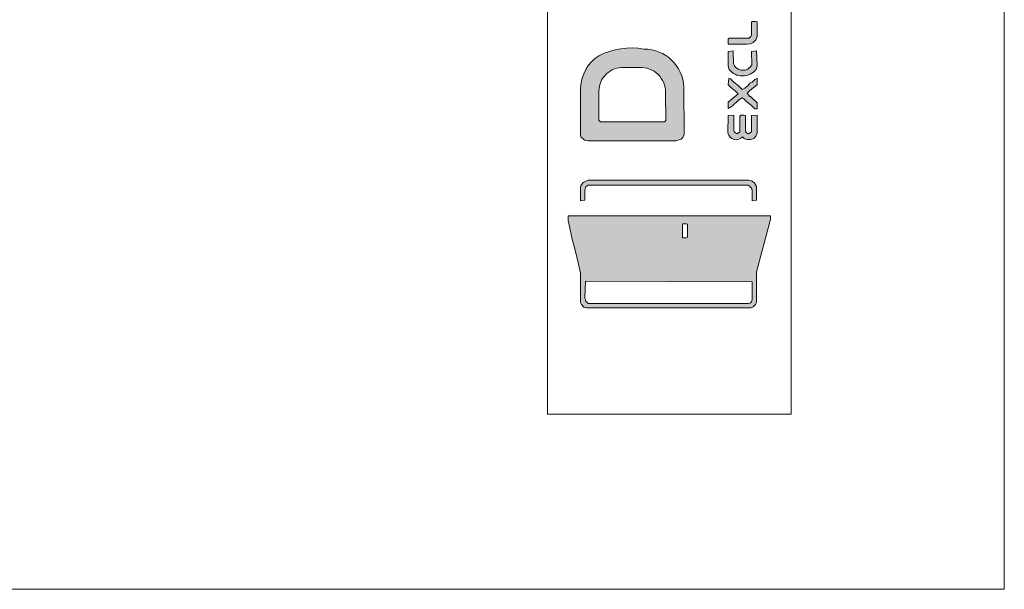
# Model space of a CAD drawing. Units: millimetres. Extents: x 0 to 4200, y 0 to 2970.
# Drawn here: x 3694 to 4200, y 0 to 293 of the extents above; entities that cross this region are included whole.
import ezdxf

# ---------------------------------------------------------------- set-up
doc = ezdxf.new("R2010")
doc.units = ezdxf.units.MM
doc.header["$MEASUREMENT"] = 0
doc.layers.add('2_tenká_r', color=7, linetype='Continuous', lineweight=15)

msp = doc.modelspace()

# ---------------------------------------------------------------- hatches: boundary and pattern name
h = msp.add_hatch(color=256)
h.set_gradient(color1=(51, 51, 51), color2=(51, 51, 51))
h.paths.add_polyline_path([(4058.199986584805, 279.8949765920115), (4067.93264942005, 279.8949765920115), (4069.65017815568, 280.1812313812843), (4071.081452102044, 280.7537409598299), (4072.512726048401, 282.1850149061866), (4073.085235626946, 283.9025436418196), (4073.085235626946, 291.345168162894), (4072.512726048401, 291.6314229521668), (4070.508942523498, 291.6314229521668), (4070.222687734225, 291.0589133736212), (4070.222687734225, 284.4750532203616), (4069.936432944953, 283.9025436418196), (4069.077668577134, 283.0437792740049), (4058.772496163343, 283.0437792740049), (4058.199986584805, 282.4712696954593)])
h = msp.add_hatch(color=256)
h.set_gradient(color1=(51, 51, 51), color2=(51, 51, 51))
edge = h.paths.add_edge_path()
edge.add_line((3982.475556359444, 257.5619073865128), (3982.342467427712, 233.2354459406706))
edge.add_line((3982.342467427712, 233.2354459406706), (3982.628722216985, 232.3766815728559))
edge.add_line((3982.628722216985, 232.3766815728522), (3984.059996163342, 230.9454076264919))
edge.add_line((3984.059996163349, 230.9454076264956), (3984.632505741887, 230.6591528372228))
edge.add_line((3984.632505741887, 230.6591528372228), (3986.350034477524, 230.37289804795))
edge.add_line((3986.350034477524, 230.37289804795), (4031.292036393235, 230.37289804795))
edge.add_line((4031.292036393235, 230.37289804795), (4033.58207470741, 230.9454076264956))
edge.add_line((4033.582074707403, 230.9454076264956), (4034.154584285949, 231.2316624157684))
edge.add_line((4034.154584285956, 231.2316624157647), (4035.013348653767, 232.0904267835795))
edge.add_line((4035.013348653767, 232.0904267835795), (4035.585858232313, 233.5217007299398))
edge.add_line((4035.585858232313, 233.5217007299434), (4035.505950527593, 257.8498229156685))
edge.add_arc((4015.083240476633, 256.9540867511678), 20.44234402170662, 362.5113724165923, 450.2921465566134)
edge.add_arc((4008.457628315577, 241.1131754193702), 36.86439632130882, 439.8106487658685, 476.9503970057652)
edge.add_arc((4002.950352185508, 256.818252507157), 20.48829633470061, 123.1389599534559, 177.9199028310391)
edge = h.paths.add_edge_path(flags=16)
edge.add_line((3991.788875473692, 240.9643252510141), (3991.876450100463, 255.8488296223441))
edge.add_arc((4004.102936594594, 255.7448644902324), 12.2269285080065, 87.3829434393108, 179.5128101825009, ccw=False)
edge.add_line((4004.661222708521, 267.9590405719355), (4012.695478932917, 267.9614371706339))
edge.add_arc((4013.34221538758, 255.2196062794028), 12.75823351811146, -1.0242579109302028, 92.90566538599433, ccw=False)
edge.add_line((4026.098410350969, 254.99154365922), (4026.13945018634, 240.6780704617413))
edge.add_line((4026.139450186332, 240.6780704617413), (4025.566940607787, 240.1055608831957))
edge.add_line((4025.566940607787, 240.1055608831957), (3992.647639841503, 240.1055608831957))
edge.add_line((3992.647639841511, 240.1055608831957), (3991.788875473692, 240.9643252510141))
h = msp.add_hatch(color=256)
h.set_gradient(color1=(51, 51, 51), color2=(51, 51, 51))
edge = h.paths.add_edge_path()
edge.add_line((4058.199986584805, 268.7310398104019), (4058.669555080502, 266.9306749728821))
edge.add_arc((4065.627046096233, 272.5293282873972), 8.930375141621491, 218.8234350591975, 321.3033078538281)
edge.add_line((4072.596904754697, 266.9460791929087), (4073.085235626953, 268.7310398104019))
edge.add_line((4073.085235626946, 268.7310398104019), (4072.798980837673, 276.4599191207453))
edge.add_line((4072.798980837673, 276.4599191207453), (4070.222687734225, 276.1736643314725))
edge.add_line((4070.222687734225, 276.1736643314725), (4070.349138745034, 269.2345408076799))
edge.add_arc((4065.798921906768, 271.7177475961835), 5.183704199676906, 201.2479855265572, 331.37721376334935, ccw=False)
edge.add_line((4060.967602747529, 269.8391458791411), (4060.776279688253, 276.4599191207453))
edge.add_line((4060.776279688253, 276.4599191207453), (4058.199986584805, 276.1736643314725))
edge.add_line((4058.199986584805, 276.1736643314725), (4058.199986584805, 268.7310398104019))
h = msp.add_hatch(color=256)
h.set_gradient(color1=(51, 51, 51), color2=(51, 51, 51))
h.paths.add_polyline_path([(4058.199986584805, 246.9756758257281), (4060.203770109707, 248.120694982812), (4063.638827580966, 251.2694976648054), (4065.356356316603, 252.4145168218965), (4066.215120684421, 251.842007243351), (4067.93264942005, 250.1244785077215), (4070.222687734225, 248.4069497720884), (4071.940216469855, 246.6894210364553), (4073.085235626946, 246.6894210364553), (4073.085235626946, 249.8382237184487), (4069.65017815568, 252.9870264004421), (4069.363923366414, 252.9870264004421), (4067.93264942005, 254.7045551360716), (4069.363923366414, 256.1358290824319), (4073.085235626946, 258.9983769751525), (4073.085235626946, 262.433434446415), (4071.940216469855, 261.8609248678731), (4070.508942523498, 260.4296509215128), (4069.363923366414, 259.8571413429672), (4068.505158998596, 258.7121221858797), (4066.787630262959, 257.2808482395194), (4065.356356316603, 256.7083386609738), (4063.3525727917, 258.7121221858797), (4061.062534477525, 260.4296509215128), (4059.345005741896, 262.1471796571423), (4058.486241374078, 262.433434446415), (4058.199986584805, 258.9983769751525), (4059.345005741896, 257.853357818065), (4061.921298845336, 255.8495742931627), (4063.3525727917, 254.4183003467988), (4058.199986584805, 250.1244785077215)])
h = msp.add_hatch(color=256)
h.set_gradient(color1=(51, 51, 51), color2=(51, 51, 51))
edge = h.paths.add_edge_path()
edge.add_arc((4062.304439781678, 235.0866787195373), 4.232391894162589, 189.7660984449289, 320.9263484868885)
edge.add_line((4065.590199467246, 232.4189222774221), (4066.501375473694, 231.5179172050375))
edge.add_line((4066.501375473686, 231.5179172050375), (4067.073885052232, 231.2316624157647))
edge.add_line((4067.073885052239, 231.2316624157647), (4067.93264942005, 230.9454076264956))
edge.add_line((4067.93264942005, 230.9454076264956), (4069.650178155687, 230.9454076264956))
edge.add_line((4069.65017815568, 230.9454076264956), (4071.367706891317, 231.5179172050412))
edge.add_line((4071.367706891317, 231.5179172050375), (4072.512726048408, 232.662936362125))
edge.add_line((4072.512726048401, 232.662936362125), (4073.085235626939, 234.3804650977545))
edge.add_line((4073.085235626946, 234.3804650977581), (4073.085235626946, 243.5406183544619))
edge.add_line((4073.085235626946, 243.5406183544619), (4070.222687734225, 243.2543635651891))
edge.add_line((4070.222687734225, 243.2543635651891), (4070.222687734225, 234.9529746763001))
edge.add_line((4070.222687734225, 234.9529746763001), (4069.077668577134, 234.0942103084817))
edge.add_line((4069.077668577134, 234.0942103084853), (4068.218904209323, 234.0942103084853))
edge.add_line((4068.218904209323, 234.0942103084853), (4067.646394630778, 234.3804650977545))
edge.add_line((4067.646394630778, 234.3804650977581), (4067.073885052239, 235.2392294655729))
edge.add_line((4067.073885052239, 235.2392294655729), (4067.073885052239, 243.2543635651891))
edge.add_line((4067.073885052239, 243.2543635651891), (4066.501375473694, 243.5406183544619))
edge.add_line((4066.501375473686, 243.5406183544619), (4064.78384673805, 243.5406183544619))
edge.add_line((4064.783846738057, 243.5406183544619), (4064.211337159511, 242.9681087759163))
edge.add_line((4064.211337159511, 242.96810877592), (4064.211337159511, 234.9529746763037))
edge.add_line((4064.211337159511, 234.9529746763001), (4063.06631800242, 234.0942103084817))
edge.add_line((4063.066318002428, 234.0942103084853), (4062.493808423882, 234.0942103084853))
edge.add_line((4062.493808423882, 234.0942103084853), (4061.921298845336, 234.3804650977545))
edge.add_line((4061.921298845336, 234.3804650977581), (4061.348789266791, 234.9529746763001))
edge.add_line((4061.348789266791, 234.9529746763001), (4061.062534477518, 235.8117390441184))
edge.add_line((4061.062534477525, 235.8117390441184), (4061.062534477525, 243.5406183544619))
edge.add_line((4061.062534477525, 243.5406183544619), (4058.199986584805, 243.2543635651891))
edge.add_line((4058.199986584805, 243.2543635651891), (4058.133381857566, 234.368753278075))
h = msp.add_hatch(color=256)
h.set_gradient(color1=(255, 0, 0), color2=(255, 0, 0))
h.paths.add_polyline_path([(3982.342467427712, 199.4573808065688), (3984.632505741887, 199.7436355958416), (3984.632505741887, 204.8962218027373), (3985.205015320433, 206.6137505383704), (3986.350034477524, 207.4725149061851), (4068.505158998596, 207.4725149061851), (4069.077668577134, 207.1862601169159), (4070.222687734225, 206.0412409598284), (4070.508942523498, 204.8962218027373), (4070.508942523498, 199.4573808065688), (4072.798980837673, 199.7436355958416), (4072.798980837673, 206.9000053276432), (4071.653961680589, 208.903788852549), (4070.222687734225, 209.7625532203638), (4068.791413787869, 210.0488080096329), (3986.350034477524, 210.0488080096329), (3983.773741374076, 208.903788852549), (3982.628722216985, 207.1862601169159), (3982.342467427712, 206.3274957491012)])
h.paths.add_polyline_path([(4069.936432944953, 144.4964612663389), (4071.081452102044, 145.0689708448845), (4072.226471259128, 146.2139900019756), (4072.798980837673, 147.3590091590595), (4072.798980837673, 163.1030225690229), (4079.382840990933, 188.00718923569), (4079.955350569471, 190.2972275498687), (4079.955350569471, 191.7285014962254), (3976.044862063733, 191.7285014962254), (3976.044862063733, 189.4384631820503), (3978.334900377908, 179.133290768259), (3980.052429113537, 172.8356854042722), (3982.342467427712, 162.5305129904773), (3982.342467427712, 147.3590091590595), (3982.914977006258, 146.2139900019756), (3984.346250952614, 144.7827160556117), (3985.491270109706, 144.4964612663389)])
h.paths.add_polyline_path([(4034.727093864494, 187.1484248678753), (4034.727093864494, 180.5645647146157), (4036.730877389396, 180.5645647146157), (4037.303386967942, 180.8508195038885), (4037.303386967942, 187.4346796571444), (4036.730877389396, 187.7209344464172), (4035.013348653767, 187.7209344464172)], flags=16)
h.paths.add_polyline_path([(3984.632505741887, 149.6490474732345), (3984.918760531167, 158.2366911513964), (4070.508942523498, 157.9504363621236), (4070.508942523498, 148.7902831054198), (4070.222687734225, 147.6452639483323), (4069.65017815568, 147.0727543697867), (4068.791413787869, 146.7864995805139), (3986.350034477524, 146.7864995805139), (3985.205015320433, 147.9315187376051)], flags=16)

# ---------------------------------------------------------------- linework, layer by layer
at = {"layer": '2_tenká_r'}
for p, q in [((3965.454353882975, 90), (3965.454353882975, 646)), ((4090.554353882981, 90), (4090.554353882981, 646)), ((3965.454353882975, 90), (4090.554353882981, 90))]:
    msp.add_line(p, q, dxfattribs=at)
for points in [[(0, 0), (4200, 0), (4200, 2970), (0, 2970)], [(4067.93264942005, 279.8949765920042), (4069.65017815568, 280.1812313812807), (4071.081452102044, 280.7537409598226), (4072.512726048401, 282.1850149061866), (4073.085235626946, 283.902543641816), (4073.085235626946, 291.3451681628867), (4072.512726048401, 291.6314229521595), (4070.508942523498, 291.6314229521595), (4070.222687734225, 291.0589133736139), (4070.222687734225, 284.4750532203616), (4069.936432944953, 283.902543641816), (4069.077668577134, 283.0437792739976), (4058.772496163343, 283.0437792739976), (4058.199986584805, 282.4712696954557), (4058.199986584805, 279.8949765920042)], [(4060.203770109707, 248.120694982812), (4063.638827580966, 251.2694976648054), (4065.356356316603, 252.4145168218929), (4066.215120684421, 251.8420072433473), (4067.93264942005, 250.1244785077142), (4070.222687734225, 248.4069497720848), (4071.940216469855, 246.6894210364517), (4073.085235626946, 246.6894210364517), (4073.085235626946, 249.8382237184414), (4069.65017815568, 252.9870264004348), (4069.363923366414, 252.9870264004348), (4067.93264942005, 254.7045551360679), (4069.363923366414, 256.1358290824282), (4073.085235626946, 258.9983769751489), (4073.085235626946, 262.433434446415), (4071.940216469855, 261.8609248678695), (4070.508942523498, 260.4296509215092), (4069.363923366414, 259.8571413429672), (4068.505158998596, 258.7121221858761), (4066.787630262959, 257.2808482395158), (4065.356356316603, 256.7083386609738), (4063.3525727917, 258.7121221858761), (4061.062534477525, 260.4296509215092), (4059.345005741896, 262.1471796571423), (4058.486241374078, 262.433434446415), (4058.199986584805, 258.9983769751489), (4059.345005741896, 257.8533578180577), (4061.921298845336, 255.8495742931555), (4063.3525727917, 254.4183003467988), (4058.199986584805, 250.1244785077142), (4058.199986584805, 246.9756758257208)], [(3984.632505741887, 199.743635595838), (3984.632505741887, 204.8962218027373), (3985.205015320433, 206.6137505383667), (3986.350034477524, 207.4725149061851), (4068.505158998596, 207.4725149061851), (4069.077668577134, 207.1862601169123), (4070.222687734225, 206.0412409598212), (4070.508942523498, 204.8962218027373), (4070.508942523498, 199.4573808065688), (4072.798980837673, 199.743635595838), (4072.798980837673, 206.9000053276395), (4071.653961680589, 208.9037888525418), (4070.222687734225, 209.7625532203601), (4068.791413787869, 210.0488080096329), (3986.350034477524, 210.0488080096329), (3983.773741374076, 208.9037888525418), (3982.628722216985, 207.1862601169123), (3982.342467427712, 206.3274957490939), (3982.342467427712, 199.4573808065688)], [(4071.081452102044, 145.0689708448808), (4072.226471259128, 146.2139900019683), (4072.798980837673, 147.3590091590595), (4072.798980837673, 163.1030225690192), (4079.382840990933, 188.0071892356864), (4079.955350569471, 190.2972275498614), (4079.955350569471, 191.7285014962217), (3976.044862063733, 191.7285014962217), (3976.044862063733, 189.4384631820431), (3978.334900377908, 179.1332907682518), (3980.052429113537, 172.835685404265), (3982.342467427712, 162.5305129904737), (3982.342467427712, 147.3590091590595), (3982.914977006258, 146.2139900019683), (3984.346250952614, 144.782716055608), (3985.491270109706, 144.4964612663389), (4069.936432944953, 144.4964612663389)], [(4034.727093864494, 180.5645647146121), (4036.730877389396, 180.5645647146121), (4037.303386967942, 180.8508195038812), (4037.303386967942, 187.4346796571408), (4036.730877389396, 187.7209344464136), (4035.013348653767, 187.7209344464136), (4034.727093864494, 187.148424867868)], [(3984.918760531167, 158.2366911513927), (4070.508942523498, 157.9504363621236), (4070.508942523498, 148.7902831054162), (4070.222687734225, 147.6452639483286), (4069.65017815568, 147.0727543697867), (4068.791413787869, 146.7864995805139), (3986.350034477524, 146.7864995805139), (3985.205015320433, 147.9315187376014), (3984.632505741887, 149.6490474732345)]]:
    msp.add_lwpolyline(points, close=True, dxfattribs=at)
for points in [[(3982.342467427712, 233.2354459406633), (3982.628722216985, 232.3766815728522), (3984.059996163349, 230.9454076264883), (3984.632505741887, 230.6591528372155), (3986.350034477524, 230.3728980479464), (4031.292036393235, 230.3728980479464), (4033.582074707403, 230.9454076264883), (4034.154584285956, 231.2316624157611), (4035.013348653767, 232.0904267835795), (4035.585858232313, 233.5217007299361), (4035.505950527593, 257.8498229156648, 0.4029139570235468), (4014.979007065602, 277.3961650334204, 0.1634863439039878), (3991.749985187387, 273.9740697656198, 0.2436856310264559), (3982.475556359444, 257.5619073865091)], [(4058.669555080502, 266.9306749728785, 0.4795483064415687), (4072.596904754697, 266.9460791929014), (4073.085235626946, 268.7310398103982), (4072.798980837673, 276.4599191207417), (4070.222687734225, 276.1736643314725), (4070.349138745034, 269.2345408076799, -0.637863259540303), (4060.967602747529, 269.8391458791375), (4060.776279688253, 276.4599191207417), (4058.199986584805, 276.1736643314725), (4058.199986584805, 268.7310398103982)], [(3991.876450100463, 255.8488296223441, -0.425143726195899), (4004.661222708521, 267.9590405719355), (4012.69547893291, 267.9614371706339, -0.4344488470653052), (4026.098410350969, 254.9915436592164), (4026.139450186332, 240.6780704617413), (4025.566940607787, 240.1055608831957), (3992.647639841511, 240.1055608831957), (3991.788875473692, 240.9643252510105)], [(4065.590199467246, 232.4189222774148), (4066.501375473686, 231.5179172050339), (4067.073885052239, 231.2316624157611), (4067.93264942005, 230.9454076264883), (4069.65017815568, 230.9454076264883), (4071.367706891317, 231.5179172050339), (4072.512726048401, 232.6629363621214), (4073.085235626946, 234.3804650977545), (4073.085235626946, 243.5406183544619), (4070.222687734225, 243.2543635651891), (4070.222687734225, 234.9529746763001), (4069.077668577134, 234.0942103084817), (4068.218904209323, 234.0942103084817), (4067.646394630778, 234.3804650977545), (4067.073885052239, 235.2392294655729), (4067.073885052239, 243.2543635651891), (4066.501375473686, 243.5406183544619), (4064.783846738057, 243.5406183544619), (4064.211337159511, 242.9681087759163), (4064.211337159511, 234.9529746763001), (4063.066318002428, 234.0942103084817), (4062.493808423882, 234.0942103084817), (4061.921298845336, 234.3804650977545), (4061.348789266791, 234.9529746763001), (4061.062534477525, 235.8117390441148), (4061.062534477525, 243.5406183544619), (4058.199986584805, 243.2543635651891), (4058.133381857566, 234.368753278075, 0.6442105739219235)]]:
    msp.add_lwpolyline(points, format="xyb", close=True, dxfattribs=at)

doc.saveas('drawing.dxf')
